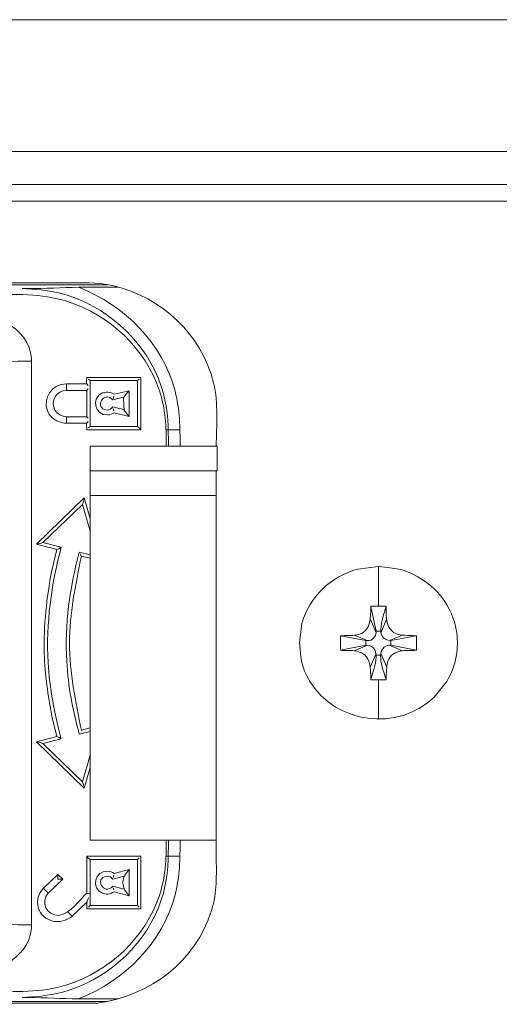
# Model space of a CAD drawing. Units: millimetres. Extents: x -39.5 to 39.5, y -20 to 20.
# Drawn here: x -7.9 to -5.7, y -6.1 to -1.5 of the extents above; entities that cross this region are included whole.
import ezdxf

# ---------------------------------------------------------------- set-up
doc = ezdxf.new("R2010")
doc.units = ezdxf.units.MM
doc.header["$MEASUREMENT"] = 0
doc.layers.add('Ilustrace', color=7, linetype='Continuous')

msp = doc.modelspace()

# ---------------------------------------------------------------- linework, layer by layer
at = {"layer": 'Ilustrace', "lineweight": 5}
msp.add_open_spline([(9.1918, -1.4625), (9.1918, -1.4625), (9.0358, -1.4625), (9.0358, -1.4625), (9.0358, -1.4625), (9.0358, -1.4625), (-21.3925, -1.4625), (-21.3925, -1.4625), (-21.3925, -1.4625), (-21.3925, -1.4625), (-21.5484, -1.4625), (-21.5484, -1.4625), (-21.5484, -1.4625), (-21.5484, -1.4625), (-21.7825, -1.6968), (-21.7825, -1.6968), (-21.7825, -1.6968), (-21.7825, -1.6968), (-21.7825, -2.0869), (-21.7825, -2.0869)], degree=3, knots=[0, 0, 0, 0, 0.166667, 0.166667, 0.166667, 0.166667, 0.333333, 0.333333, 0.333333, 0.333333, 0.5, 0.5, 0.5, 0.5, 0.666667, 0.666667, 0.666667, 0.666667, 1, 1, 1, 1], dxfattribs=at)
for points in [[(-31.3793, -2.0869), (-31.3793, -2.0869), (19.0225, -2.0869), (19.0225, -2.0869)], [(19.0225, -2.2429), (19.0225, -2.2429), (-31.3793, -2.2429), (-31.3793, -2.2429)], [(18.9436, -2.3208), (18.9436, -2.3208), (-31.3022, -2.3208), (-31.3022, -2.3208)]]:
    msp.add_open_spline(points, degree=3, dxfattribs=at)
at = {"layer": 'Ilustrace', "color": 250, "lineweight": 5}
for points, knots in [([(-7.0138, -3.5985), (-7.0138, -3.5985), (-7.0138, -5.4174), (-7.0138, -5.4174), (-7.0138, -5.4174), (-7.0138, -5.5154), (-7.0087, -5.5898), (-7.0365, -5.6794), (-7.0365, -5.6794), (-7.1101, -5.919), (-7.3241, -6.083), (-7.5773, -6.118), (-7.5773, -6.118), (-7.5773, -6.118), (-14.277, -6.118), (-14.277, -6.118), (-14.277, -6.118), (-14.3659, -6.118), (-14.4309, -6.1236), (-14.5114, -6.1054), (-14.5114, -6.1054), (-14.7329, -6.0549), (-14.9136, -5.8896), (-14.9793, -5.6794), (-14.9793, -5.6794), (-15.0065, -5.5898), (-15.0015, -5.5154), (-15.0015, -5.4174), (-15.0015, -5.4174), (-15.0015, -5.4174), (-15.0015, -3.2538), (-15.0015, -3.2538), (-15.0015, -3.2538), (-15.0015, -3.2538), (-14.9964, -3.2187), (-14.9964, -3.2187), (-14.9964, -3.2187), (-14.9617, -3.0268), (-14.8315, -2.8587), (-14.6514, -2.7704), (-14.6514, -2.7704), (-14.5884, -2.7409), (-14.5091, -2.7115), (-14.4378, -2.7087), (-14.4378, -2.7087), (-14.4378, -2.7087), (-7.7383, -2.7087), (-7.7383, -2.7087), (-7.7383, -2.7087), (-7.6495, -2.7087), (-7.5847, -2.7031), (-7.5038, -2.7213), (-7.5038, -2.7213), (-7.2692, -2.776), (-7.0817, -2.9567), (-7.0269, -3.1823), (-7.0269, -3.1823), (-7.0025, -3.2804), (-7.0138, -3.3827), (-7.0138, -3.4808)], [0, 0, 0, 0, 0.0625, 0.0625, 0.0625, 0.0625, 0.125, 0.125, 0.125, 0.125, 0.1875, 0.1875, 0.1875, 0.1875, 0.25, 0.25, 0.25, 0.25, 0.3125, 0.3125, 0.3125, 0.3125, 0.375, 0.375, 0.375, 0.375, 0.4375, 0.4375, 0.4375, 0.4375, 0.5, 0.5, 0.5, 0.5, 0.5625, 0.5625, 0.5625, 0.5625, 0.625, 0.625, 0.625, 0.625, 0.6875, 0.6875, 0.6875, 0.6875, 0.75, 0.75, 0.75, 0.75, 0.8125, 0.8125, 0.8125, 0.8125, 0.875, 0.875, 0.875, 0.875, 1, 1, 1, 1]), ([(-14.5064, -2.7199), (-14.5064, -2.7199), (-14.4434, -2.7171), (-14.4434, -2.7171), (-14.4434, -2.7171), (-14.4434, -2.7171), (-7.5286, -2.7171), (-7.5286, -2.7171)], [0, 0, 0, 0, 0.333333, 0.333333, 0.333333, 0.333333, 1, 1, 1, 1]), ([(-7.2409, -3.4808), (-7.2409, -3.3953), (-7.2415, -3.3141), (-7.2647, -3.2314), (-7.2647, -3.2314), (-7.3203, -3.0324), (-7.4715, -2.8656), (-7.6685, -2.7858), (-7.6685, -2.7858), (-7.7428, -2.7563), (-7.7639, -2.7549), (-7.843, -2.7409)], [0, 0, 0, 0, 0.25, 0.25, 0.25, 0.25, 0.5, 0.5, 0.5, 0.5, 1, 1, 1, 1]), ([(-7.1854, -3.4808), (-7.1854, -3.3939), (-7.186, -3.3084), (-7.2092, -3.2215), (-7.2092, -3.2215), (-7.2709, -2.9917), (-7.4432, -2.818), (-7.6669, -2.7283)], [0, 0, 0, 0, 0.333333, 0.333333, 0.333333, 0.333333, 1, 1, 1, 1]), ([(-14.7635, -2.8404), (-14.6128, -2.7591), (-14.4502, -2.7633), (-14.2826, -2.7633), (-14.2826, -2.7633), (-14.2826, -2.7633), (-8.094, -2.7633), (-8.094, -2.7633), (-8.094, -2.7633), (-7.9672, -2.7633), (-7.8442, -2.7577), (-7.7223, -2.7956), (-7.7223, -2.7956), (-7.5163, -2.86), (-7.3508, -3.0198), (-7.2834, -3.2187), (-7.2834, -3.2187), (-7.2546, -3.3056), (-7.2506, -3.3911), (-7.2506, -3.4808)], [0, 0, 0, 0, 0.166667, 0.166667, 0.166667, 0.166667, 0.333333, 0.333333, 0.333333, 0.333333, 0.5, 0.5, 0.5, 0.5, 0.666667, 0.666667, 0.666667, 0.666667, 1, 1, 1, 1]), ([(-8.4096, -2.8082), (-8.3745, -2.8082), (-8.3398, -2.811), (-8.3053, -2.8138), (-8.3053, -2.8138), (-8.2759, -2.8152), (-8.247, -2.8194), (-8.217, -2.825), (-8.217, -2.825), (-8.0854, -2.8474), (-7.9015, -2.9119), (-7.8896, -3.0646)], [0, 0, 0, 0, 0.25, 0.25, 0.25, 0.25, 0.5, 0.5, 0.5, 0.5, 1, 1, 1, 1]), ([(-10.3361, -3.0786), (-10.2891, -3.0786), (-10.2426, -3.0857), (-10.1955, -3.0899), (-10.1955, -3.0899), (-10.114, -3.0982), (-10.033, -3.1053), (-9.9515, -3.1109), (-9.9515, -3.1109), (-9.6841, -3.1291), (-9.4156, -3.1361), (-9.1466, -3.1361), (-9.1466, -3.1361), (-8.8955, -3.1361), (-8.6434, -3.1291), (-8.3926, -3.1136), (-8.3926, -3.1136), (-8.2249, -3.1025), (-8.0566, -3.0786), (-7.889, -3.0786)], [0, 0, 0, 0, 0.166667, 0.166667, 0.166667, 0.166667, 0.333333, 0.333333, 0.333333, 0.333333, 0.5, 0.5, 0.5, 0.5, 0.666667, 0.666667, 0.666667, 0.666667, 1, 1, 1, 1]), ([(-7.6192, -3.1641), (-7.6192, -3.1641), (-7.612, -3.1712), (-7.612, -3.1712), (-7.612, -3.1712), (-7.612, -3.1712), (-7.612, -3.3883), (-7.612, -3.3883)], [0, 0, 0, 0, 0.333333, 0.333333, 0.333333, 0.333333, 1, 1, 1, 1]), ([(-7.3791, -3.1641), (-7.3791, -3.1641), (-7.3871, -3.1712), (-7.3871, -3.1712), (-7.3871, -3.1712), (-7.3871, -3.1712), (-7.3871, -3.3883), (-7.3871, -3.3883)], [0, 0, 0, 0, 0.333333, 0.333333, 0.333333, 0.333333, 1, 1, 1, 1]), ([(-7.7241, -3.3729), (-7.7502, -3.3715), (-7.774, -3.3631), (-7.7927, -3.3463), (-7.7927, -3.3463), (-7.8363, -3.3028), (-7.826, -3.2286), (-7.7723, -3.1991), (-7.7723, -3.1991), (-7.7576, -3.1908), (-7.7411, -3.1879), (-7.7241, -3.1865)], [0, 0, 0, 0, 0.25, 0.25, 0.25, 0.25, 0.5, 0.5, 0.5, 0.5, 1, 1, 1, 1]), ([(-7.6204, -3.3491), (-7.6204, -3.3491), (-7.6278, -3.3421), (-7.6278, -3.3421), (-7.6278, -3.3421), (-7.6278, -3.3421), (-7.6272, -3.2173), (-7.6272, -3.2173), (-7.6272, -3.2173), (-7.6272, -3.2173), (-7.6204, -3.2104), (-7.6204, -3.2104)], [0, 0, 0, 0, 0.25, 0.25, 0.25, 0.25, 0.5, 0.5, 0.5, 0.5, 1, 1, 1, 1]), ([(-7.5044, -3.2959), (-7.5134, -3.3056), (-7.5202, -3.3098), (-7.5326, -3.3113), (-7.5326, -3.3113), (-7.5945, -3.3001), (-7.5457, -3.216), (-7.5044, -3.2622)], [0, 0, 0, 0, 0.333333, 0.333333, 0.333333, 0.333333, 1, 1, 1, 1]), ([(-7.4976, -3.2356), (-7.5077, -3.23), (-7.5163, -3.2272), (-7.5282, -3.2258), (-7.5282, -3.2258), (-7.5366, -3.2258), (-7.5525, -3.2286), (-7.5525, -3.2286), (-7.5525, -3.2286), (-7.6097, -3.251), (-7.5904, -3.3379), (-7.5282, -3.3337), (-7.5282, -3.3337), (-7.5163, -3.3337), (-7.5071, -3.328), (-7.4976, -3.3238)], [0, 0, 0, 0, 0.2, 0.2, 0.2, 0.2, 0.4, 0.4, 0.4, 0.4, 0.6, 0.6, 0.6, 0.6, 1, 1, 1, 1]), ([(-7.6192, -3.3953), (-7.6192, -3.3953), (-7.612, -3.3883), (-7.612, -3.3883), (-7.612, -3.3883), (-7.612, -3.3883), (-7.3871, -3.3883), (-7.3871, -3.3883), (-7.3871, -3.3883), (-7.3871, -3.3883), (-7.3791, -3.3953), (-7.3791, -3.3953)], [0, 0, 0, 0, 0.25, 0.25, 0.25, 0.25, 0.5, 0.5, 0.5, 0.5, 1, 1, 1, 1]), ([(-7.8488, -3.9418), (-7.8488, -3.9418), (-7.8352, -3.9376), (-7.8352, -3.9376), (-7.8352, -3.9376), (-7.8352, -3.9376), (-7.6471, -3.7569), (-7.6471, -3.7569)], [0, 0, 0, 0, 0.333333, 0.333333, 0.333333, 0.333333, 1, 1, 1, 1]), ([(-7.612, -3.8844), (-7.612, -3.8844), (-7.6471, -3.7569), (-7.6471, -3.7569), (-7.6471, -3.7569), (-7.6471, -3.7569), (-7.6436, -3.7442), (-7.6436, -3.7442)], [0, 0, 0, 0, 0.333333, 0.333333, 0.333333, 0.333333, 1, 1, 1, 1]), ([(-7.749, -3.96), (-7.7955, -4.1394), (-7.821, -4.3188), (-7.8108, -4.5051), (-7.8108, -4.5051), (-7.804, -4.6284), (-7.7802, -4.7476), (-7.749, -4.8667)], [0, 0, 0, 0, 0.333333, 0.333333, 0.333333, 0.333333, 1, 1, 1, 1]), ([(-7.7932, -4.0693), (-7.7932, -4.0693), (-7.7689, -3.9713), (-7.7689, -3.9713), (-7.7689, -3.9713), (-7.7689, -3.9713), (-7.761, -3.9671), (-7.761, -3.9671)], [0, 0, 0, 0, 0.333333, 0.333333, 0.333333, 0.333333, 1, 1, 1, 1]), ([(-7.6635, -3.9825), (-7.7077, -4.1534), (-7.7327, -4.3244), (-7.7223, -4.5009), (-7.7223, -4.5009), (-7.7161, -4.6187), (-7.6935, -4.7308), (-7.6635, -4.8442)], [0, 0, 0, 0, 0.333333, 0.333333, 0.333333, 0.333333, 1, 1, 1, 1]), ([(-7.6527, -4.0021), (-7.6811, -4.138), (-7.7089, -4.2739), (-7.7089, -4.4127), (-7.7089, -4.4127), (-7.7089, -4.5542), (-7.6811, -4.6887), (-7.6527, -4.826)], [0, 0, 0, 0, 0.333333, 0.333333, 0.333333, 0.333333, 1, 1, 1, 1]), ([(-6.6201, -4.4127), (-6.6094, -4.4954), (-6.6144, -4.5206), (-6.5702, -4.5948), (-6.5702, -4.5948), (-6.4484, -4.7966), (-6.1522, -4.8345), (-5.9811, -4.6691), (-5.9811, -4.6691), (-5.9811, -4.6691), (-5.9215, -4.5948), (-5.9215, -4.5948), (-5.9215, -4.5948), (-5.8882, -4.5402), (-5.8713, -4.4771), (-5.8713, -4.4127), (-5.8713, -4.4127), (-5.8713, -4.3496), (-5.8882, -4.288), (-5.9215, -4.2319), (-5.9215, -4.2319), (-5.9539, -4.1773), (-6.0009, -4.1324), (-6.0587, -4.1002), (-6.0587, -4.1002), (-6.1346, -4.0568), (-6.1607, -4.0623), (-6.2451, -4.0511), (-6.2451, -4.0511), (-6.2451, -4.0511), (-6.3425, -4.0637), (-6.3425, -4.0637), (-6.3425, -4.0637), (-6.4706, -4.0974), (-6.5732, -4.1955), (-6.6077, -4.3188), (-6.6077, -4.3188), (-6.6077, -4.3188), (-6.6201, -4.4127), (-6.6201, -4.4127)], [0, 0, 0, 0, 0.090909, 0.090909, 0.090909, 0.090909, 0.181818, 0.181818, 0.181818, 0.181818, 0.272727, 0.272727, 0.272727, 0.272727, 0.363636, 0.363636, 0.363636, 0.363636, 0.454545, 0.454545, 0.454545, 0.454545, 0.545455, 0.545455, 0.545455, 0.545455, 0.636364, 0.636364, 0.636364, 0.636364, 0.727273, 0.727273, 0.727273, 0.727273, 0.818182, 0.818182, 0.818182, 0.818182, 1, 1, 1, 1]), ([(-7.7932, -4.0679), (-7.817, -4.1997), (-7.8329, -4.33), (-7.8289, -4.4631), (-7.8289, -4.4631), (-7.8254, -4.564), (-7.8114, -4.6607), (-7.7932, -4.7588)], [0, 0, 0, 0, 0.333333, 0.333333, 0.333333, 0.333333, 1, 1, 1, 1]), ([(-6.4258, -4.379), (-6.4009, -4.3776), (-6.3726, -4.379), (-6.3476, -4.3748), (-6.3476, -4.3748), (-6.2774, -4.3622), (-6.2841, -4.2921), (-6.2814, -4.2389)], [0, 0, 0, 0, 0.333333, 0.333333, 0.333333, 0.333333, 1, 1, 1, 1]), ([(-6.4252, -4.379), (-6.4252, -4.379), (-6.3046, -4.4014), (-6.3046, -4.4014), (-6.3046, -4.4014), (-6.3046, -4.4014), (-6.2882, -4.4014), (-6.2882, -4.4014), (-6.2882, -4.4014), (-6.2677, -4.3972), (-6.2536, -4.3762), (-6.257, -4.3566), (-6.257, -4.3566), (-6.257, -4.3566), (-6.2814, -4.2403), (-6.2814, -4.2403)], [0, 0, 0, 0, 0.2, 0.2, 0.2, 0.2, 0.4, 0.4, 0.4, 0.4, 0.6, 0.6, 0.6, 0.6, 1, 1, 1, 1]), ([(-6.0662, -4.379), (-6.0662, -4.379), (-6.1862, -4.4014), (-6.1862, -4.4014), (-6.1862, -4.4014), (-6.2739, -4.4014), (-6.2162, -4.2725), (-6.2095, -4.2403)], [0, 0, 0, 0, 0.333333, 0.333333, 0.333333, 0.333333, 1, 1, 1, 1]), ([(-6.0656, -4.379), (-6.079, -4.379), (-6.0927, -4.3776), (-6.1063, -4.3776), (-6.1063, -4.3776), (-6.1063, -4.3776), (-6.1075, -4.3776), (-6.1075, -4.3776), (-6.1075, -4.3776), (-6.1233, -4.3762), (-6.1391, -4.3762), (-6.1545, -4.3721), (-6.1545, -4.3721), (-6.2157, -4.3524), (-6.2077, -4.2893), (-6.2095, -4.2389)], [0, 0, 0, 0, 0.2, 0.2, 0.2, 0.2, 0.4, 0.4, 0.4, 0.4, 0.6, 0.6, 0.6, 0.6, 1, 1, 1, 1]), ([(-6.2814, -4.5864), (-6.2751, -4.5542), (-6.2174, -4.4239), (-6.3046, -4.4239), (-6.3046, -4.4239), (-6.3046, -4.4239), (-6.4252, -4.4477), (-6.4252, -4.4477)], [0, 0, 0, 0, 0.333333, 0.333333, 0.333333, 0.333333, 1, 1, 1, 1]), ([(-6.0662, -4.4477), (-6.0662, -4.4477), (-6.1862, -4.4239), (-6.1862, -4.4239), (-6.1862, -4.4239), (-6.1862, -4.4239), (-6.1946, -4.4239), (-6.1946, -4.4239), (-6.1946, -4.4239), (-6.2722, -4.4337), (-6.2157, -4.5612), (-6.2095, -4.5864)], [0, 0, 0, 0, 0.25, 0.25, 0.25, 0.25, 0.5, 0.5, 0.5, 0.5, 1, 1, 1, 1]), ([(-6.4258, -4.4477), (-6.4009, -4.4491), (-6.3732, -4.4463), (-6.3482, -4.4519), (-6.3482, -4.4519), (-6.2774, -4.4645), (-6.2841, -4.5346), (-6.2814, -4.5878)], [0, 0, 0, 0, 0.333333, 0.333333, 0.333333, 0.333333, 1, 1, 1, 1]), ([(-6.0656, -4.4477), (-6.0905, -4.4491), (-6.1188, -4.4463), (-6.1438, -4.4519), (-6.1438, -4.4519), (-6.2133, -4.4645), (-6.2071, -4.5346), (-6.2095, -4.5878)], [0, 0, 0, 0, 0.333333, 0.333333, 0.333333, 0.333333, 1, 1, 1, 1]), ([(-6.2095, -4.5878), (-6.2095, -4.5878), (-6.2451, -4.5878), (-6.2451, -4.5878), (-6.2451, -4.5878), (-6.2451, -4.5878), (-6.2814, -4.5878), (-6.2814, -4.5878)], [0, 0, 0, 0, 0.333333, 0.333333, 0.333333, 0.333333, 1, 1, 1, 1]), ([(-7.761, -4.8596), (-7.761, -4.8596), (-7.7689, -4.8555), (-7.7689, -4.8555), (-7.7689, -4.8555), (-7.7689, -4.8555), (-7.7932, -4.7588), (-7.7932, -4.7588)], [0, 0, 0, 0, 0.333333, 0.333333, 0.333333, 0.333333, 1, 1, 1, 1]), ([(-7.6545, -4.8274), (-7.6545, -4.8274), (-7.6527, -4.826), (-7.6527, -4.826), (-7.6527, -4.826), (-7.6527, -4.826), (-7.612, -4.8148), (-7.612, -4.8148)], [0, 0, 0, 0, 0.333333, 0.333333, 0.333333, 0.333333, 1, 1, 1, 1]), ([(-7.8488, -4.8849), (-7.8488, -4.8849), (-7.8352, -4.8891), (-7.8352, -4.8891), (-7.8352, -4.8891), (-7.8352, -4.8891), (-7.6471, -5.0698), (-7.6471, -5.0698)], [0, 0, 0, 0, 0.333333, 0.333333, 0.333333, 0.333333, 1, 1, 1, 1]), ([(-7.6436, -5.0839), (-7.6436, -5.0839), (-7.6471, -5.0698), (-7.6471, -5.0698), (-7.6471, -5.0698), (-7.6471, -5.0698), (-7.612, -4.9437), (-7.612, -4.9437)], [0, 0, 0, 0, 0.333333, 0.333333, 0.333333, 0.333333, 1, 1, 1, 1]), ([(-14.7635, -5.9863), (-14.6128, -6.069), (-14.4502, -6.0633), (-14.2826, -6.0633), (-14.2826, -6.0633), (-14.2826, -6.0633), (-8.094, -6.0633), (-8.094, -6.0633), (-8.094, -6.0633), (-7.9672, -6.0633), (-7.8442, -6.0704), (-7.7223, -6.0312), (-7.7223, -6.0312), (-7.5163, -5.9667), (-7.3508, -5.8069), (-7.2834, -5.608), (-7.2834, -5.608), (-7.2546, -5.5225), (-7.2506, -5.4356), (-7.2506, -5.3459)], [0, 0, 0, 0, 0.166667, 0.166667, 0.166667, 0.166667, 0.333333, 0.333333, 0.333333, 0.333333, 0.5, 0.5, 0.5, 0.5, 0.666667, 0.666667, 0.666667, 0.666667, 1, 1, 1, 1]), ([(-7.843, -6.0858), (-7.7639, -6.0704), (-7.7428, -6.0704), (-7.6685, -6.0409), (-7.6685, -6.0409), (-7.4715, -5.9625), (-7.3203, -5.7957), (-7.2647, -5.5967), (-7.2647, -5.5967), (-7.2415, -5.5126), (-7.2409, -5.43), (-7.2409, -5.3459)], [0, 0, 0, 0, 0.25, 0.25, 0.25, 0.25, 0.5, 0.5, 0.5, 0.5, 1, 1, 1, 1]), ([(-7.1854, -5.3459), (-7.1854, -5.4328), (-7.186, -5.5183), (-7.2092, -5.6051), (-7.2092, -5.6051), (-7.2709, -5.835), (-7.4432, -6.0087), (-7.6669, -6.0984)], [0, 0, 0, 0, 0.333333, 0.333333, 0.333333, 0.333333, 1, 1, 1, 1]), ([(-7.6192, -5.4314), (-7.6192, -5.4314), (-7.612, -5.4384), (-7.612, -5.4384), (-7.612, -5.4384), (-7.612, -5.4384), (-7.3871, -5.4384), (-7.3871, -5.4384), (-7.3871, -5.4384), (-7.3871, -5.4384), (-7.3791, -5.4314), (-7.3791, -5.4314)], [0, 0, 0, 0, 0.25, 0.25, 0.25, 0.25, 0.5, 0.5, 0.5, 0.5, 1, 1, 1, 1]), ([(-7.612, -5.4384), (-7.612, -5.4384), (-7.612, -5.6555), (-7.612, -5.6555), (-7.612, -5.6555), (-7.612, -5.6555), (-7.6192, -5.664), (-7.6192, -5.664)], [0, 0, 0, 0, 0.333333, 0.333333, 0.333333, 0.333333, 1, 1, 1, 1]), ([(-7.3791, -5.664), (-7.3791, -5.664), (-7.3871, -5.6555), (-7.3871, -5.6555), (-7.3871, -5.6555), (-7.3871, -5.6555), (-7.3871, -5.4384), (-7.3871, -5.4384)], [0, 0, 0, 0, 0.333333, 0.333333, 0.333333, 0.333333, 1, 1, 1, 1]), ([(-7.4976, -5.5912), (-7.5077, -5.5967), (-7.5163, -5.6009), (-7.5282, -5.6023), (-7.5282, -5.6023), (-7.5366, -5.6023), (-7.5525, -5.5981), (-7.5525, -5.5981), (-7.5525, -5.5981), (-7.6097, -5.5757), (-7.5904, -5.4902), (-7.5282, -5.493), (-7.5282, -5.493), (-7.5163, -5.4944), (-7.5071, -5.4986), (-7.4976, -5.5043)], [0, 0, 0, 0, 0.2, 0.2, 0.2, 0.2, 0.4, 0.4, 0.4, 0.4, 0.6, 0.6, 0.6, 0.6, 1, 1, 1, 1]), ([(-7.451, -5.5168), (-7.451, -5.5168), (-7.5044, -5.5308), (-7.5044, -5.5308), (-7.5044, -5.5308), (-7.5134, -5.5211), (-7.5202, -5.5183), (-7.5326, -5.5168), (-7.5326, -5.5168), (-7.5945, -5.5267), (-7.5457, -5.6108), (-7.5044, -5.5645)], [0, 0, 0, 0, 0.25, 0.25, 0.25, 0.25, 0.5, 0.5, 0.5, 0.5, 1, 1, 1, 1]), ([(-7.8323, -5.5743), (-7.8436, -5.5869), (-7.8539, -5.6009), (-7.8578, -5.6163), (-7.8578, -5.6163), (-7.8611, -5.6332), (-7.8617, -5.6486), (-7.8578, -5.6654), (-7.8578, -5.6654), (-7.8373, -5.7355), (-7.7502, -5.7523), (-7.6964, -5.706)], [0, 0, 0, 0, 0.25, 0.25, 0.25, 0.25, 0.5, 0.5, 0.5, 0.5, 1, 1, 1, 1]), ([(-7.6278, -5.5967), (-7.6572, -5.6248), (-7.7043, -5.6949), (-7.7592, -5.7032), (-7.7592, -5.7032), (-7.8198, -5.7032), (-7.8488, -5.6402), (-7.8097, -5.5967)], [0, 0, 0, 0, 0.333333, 0.333333, 0.333333, 0.333333, 1, 1, 1, 1]), ([(-10.3361, -5.7481), (-10.2891, -5.7481), (-10.2426, -5.741), (-10.1955, -5.7369), (-10.1955, -5.7369), (-10.114, -5.7284), (-10.033, -5.7228), (-9.9515, -5.7173), (-9.9515, -5.7173), (-9.6841, -5.6976), (-9.4156, -5.6906), (-9.1466, -5.6906), (-9.1466, -5.6906), (-8.8955, -5.6906), (-8.6434, -5.6976), (-8.3926, -5.7131), (-8.3926, -5.7131), (-8.2249, -5.7242), (-8.0566, -5.7481), (-7.889, -5.7481)], [0, 0, 0, 0, 0.166667, 0.166667, 0.166667, 0.166667, 0.333333, 0.333333, 0.333333, 0.333333, 0.5, 0.5, 0.5, 0.5, 0.666667, 0.666667, 0.666667, 0.666667, 1, 1, 1, 1]), ([(-7.8896, -5.7635), (-7.9015, -5.9162), (-8.0854, -5.9807), (-8.217, -6.0031), (-8.217, -6.0031), (-8.247, -6.0087), (-8.2765, -6.0115), (-8.3059, -6.0129), (-8.3059, -6.0129), (-8.3404, -6.0171), (-8.3749, -6.0185), (-8.4096, -6.0185)], [0, 0, 0, 0, 0.25, 0.25, 0.25, 0.25, 0.5, 0.5, 0.5, 0.5, 1, 1, 1, 1]), ([(-14.5064, -6.1054), (-14.5064, -6.1054), (-14.4434, -6.111), (-14.4434, -6.111), (-14.4434, -6.111), (-14.4434, -6.111), (-7.5286, -6.111), (-7.5286, -6.111)], [0, 0, 0, 0, 0.333333, 0.333333, 0.333333, 0.333333, 1, 1, 1, 1])]:
    msp.add_open_spline(points, degree=3, knots=knots, dxfattribs=at)
for points in [[(-7.843, -2.7409), (-7.843, -2.7409), (-7.9332, -2.7353), (-7.9332, -2.7353)], [(-7.9042, -2.7353), (-7.9042, -2.7353), (-7.9332, -2.7353), (-7.9332, -2.7353)], [(-7.6669, -2.7283), (-7.7457, -2.7326), (-7.8248, -2.734), (-7.9042, -2.7353)], [(-7.4783, -2.7283), (-7.4783, -2.7283), (-7.6669, -2.7283), (-7.6669, -2.7283)], [(-7.889, -3.0786), (-7.889, -3.0786), (-7.8896, -3.0646), (-7.8896, -3.0646)], [(-7.889, -5.7481), (-7.889, -5.7481), (-7.889, -3.0786), (-7.889, -3.0786)], [(-7.6278, -3.1557), (-7.6278, -3.1865), (-7.6334, -3.1809), (-7.6204, -3.1936)], [(-7.6278, -3.1557), (-7.6278, -3.1557), (-7.3713, -3.1557), (-7.3713, -3.1557)], [(-7.3728, -3.1571), (-7.3728, -3.1571), (-7.3713, -3.1557), (-7.3713, -3.1557)], [(-7.3713, -3.4038), (-7.3713, -3.4038), (-7.3713, -3.1557), (-7.3713, -3.1557)], [(-7.7241, -3.1865), (-7.7241, -3.1865), (-7.7241, -3.2173), (-7.7241, -3.2173)], [(-7.7241, -3.1865), (-7.7241, -3.1865), (-7.6278, -3.1865), (-7.6278, -3.1865)], [(-7.3871, -3.1712), (-7.3871, -3.1712), (-7.612, -3.1712), (-7.612, -3.1712)], [(-7.7241, -3.2173), (-7.8074, -3.223), (-7.8074, -3.3365), (-7.7241, -3.3421)], [(-7.6278, -3.2173), (-7.6278, -3.2173), (-7.7241, -3.2173), (-7.7241, -3.2173)], [(-7.5044, -3.2622), (-7.5044, -3.2622), (-7.451, -3.2482), (-7.451, -3.2482)], [(-7.4992, -3.2454), (-7.4992, -3.2454), (-7.5027, -3.2566), (-7.5027, -3.2566)], [(-7.4267, -3.2187), (-7.4267, -3.2187), (-7.4976, -3.2356), (-7.4976, -3.2356)], [(-7.451, -3.3113), (-7.451, -3.2454), (-7.4619, -3.2622), (-7.4391, -3.2328)], [(-7.4267, -3.2187), (-7.4267, -3.2187), (-7.4391, -3.2328), (-7.4391, -3.2328)], [(-7.4267, -3.2187), (-7.4267, -3.2187), (-7.4267, -3.3407), (-7.4267, -3.3407)], [(-7.4391, -3.3252), (-7.4602, -3.2987), (-7.4489, -3.3113), (-7.5044, -3.2959)], [(-7.5027, -3.3028), (-7.5027, -3.3028), (-7.4992, -3.3141), (-7.4992, -3.3141)], [(-7.7241, -3.3729), (-7.7241, -3.3729), (-7.7241, -3.3421), (-7.7241, -3.3421)], [(-7.7241, -3.3421), (-7.7241, -3.3421), (-7.6278, -3.3421), (-7.6278, -3.3421)], [(-7.4976, -3.3238), (-7.4976, -3.3238), (-7.4267, -3.3407), (-7.4267, -3.3407)], [(-7.4267, -3.3407), (-7.4267, -3.3407), (-7.4391, -3.3252), (-7.4391, -3.3252)], [(-7.6278, -3.3729), (-7.6278, -3.3729), (-7.7241, -3.3729), (-7.7241, -3.3729)], [(-7.6278, -3.4038), (-7.6272, -3.3715), (-7.6334, -3.3785), (-7.6204, -3.3645)], [(-7.3785, -3.3953), (-7.3785, -3.3953), (-7.3728, -3.401), (-7.3728, -3.401)], [(-7.3728, -3.401), (-7.3728, -3.401), (-7.3713, -3.4038), (-7.3713, -3.4038)], [(-7.3713, -3.4038), (-7.3713, -3.4038), (-7.6278, -3.4038), (-7.6278, -3.4038)], [(-7.1854, -3.4038), (-7.1854, -3.4038), (-7.2511, -3.4038), (-7.2511, -3.4038)], [(-7.612, -3.4808), (-7.612, -3.4808), (-7.612, -5.3459), (-7.612, -5.3459)], [(-7.612, -3.4808), (-7.612, -3.4808), (-7.0091, -3.4808), (-7.0091, -3.4808)], [(-7.0091, -3.5985), (-7.0091, -3.5985), (-7.0091, -3.4808), (-7.0091, -3.4808)], [(-7.0091, -3.5985), (-7.0091, -3.5985), (-7.612, -3.5985), (-7.612, -3.5985)], [(-7.6391, -3.726), (-7.6391, -3.726), (-7.8664, -3.946), (-7.8664, -3.946)], [(-7.6391, -3.7288), (-7.6391, -3.7288), (-7.6409, -3.7359), (-7.6409, -3.7359)], [(-7.6391, -3.7288), (-7.6391, -3.7288), (-7.6391, -3.726), (-7.6391, -3.726)], [(-7.6391, -3.726), (-7.6391, -3.726), (-7.612, -3.8241), (-7.612, -3.8241)], [(-7.0138, -3.7148), (-7.0138, -3.7148), (-7.612, -3.7148), (-7.612, -3.7148)], [(-7.6436, -3.7442), (-7.6436, -3.7442), (-7.6432, -3.7415), (-7.6432, -3.7415)], [(-7.6426, -3.7387), (-7.6426, -3.7387), (-7.6432, -3.7415), (-7.6432, -3.7415)], [(-7.7689, -3.9713), (-7.7689, -3.9713), (-7.8664, -3.946), (-7.8664, -3.946)], [(-7.8652, -3.946), (-7.8652, -3.946), (-7.8488, -3.9418), (-7.8488, -3.9418)], [(-7.749, -3.96), (-7.749, -3.96), (-7.8352, -3.9376), (-7.8352, -3.9376)], [(-7.749, -3.96), (-7.749, -3.96), (-7.7604, -3.9671), (-7.7604, -3.9671)], [(-7.6635, -3.9825), (-7.6635, -3.9825), (-7.612, -3.9964), (-7.612, -3.9964)], [(-7.6545, -3.9993), (-7.6545, -3.9993), (-7.6584, -3.9923), (-7.6584, -3.9923)], [(-7.6527, -4.0021), (-7.6527, -4.0021), (-7.612, -4.0119), (-7.612, -4.0119)], [(-6.2451, -4.2389), (-6.2451, -4.2389), (-6.2451, -4.0511), (-6.2451, -4.0511)], [(-6.2814, -4.2389), (-6.2576, -4.2389), (-6.2338, -4.2389), (-6.2095, -4.2389)], [(-6.257, -4.365), (-6.257, -4.365), (-6.2837, -4.302), (-6.2837, -4.302)], [(-6.2077, -4.302), (-6.2077, -4.302), (-6.2338, -4.365), (-6.2338, -4.365)], [(-6.4258, -4.4477), (-6.4258, -4.4477), (-6.4258, -4.379), (-6.4258, -4.379)], [(-6.3601, -4.3762), (-6.3601, -4.3762), (-6.2971, -4.4014), (-6.2971, -4.4014)], [(-6.257, -4.3566), (-6.257, -4.3566), (-6.2338, -4.3566), (-6.2338, -4.3566)], [(-6.1946, -4.4014), (-6.1946, -4.4014), (-6.1307, -4.3762), (-6.1307, -4.3762)], [(-6.0656, -4.4477), (-6.0656, -4.4477), (-6.0656, -4.379), (-6.0656, -4.379)], [(-6.2971, -4.4239), (-6.2971, -4.4239), (-6.3601, -4.4505), (-6.3601, -4.4505)], [(-6.3046, -4.4239), (-6.3046, -4.4239), (-6.3046, -4.4014), (-6.3046, -4.4014)], [(-6.1307, -4.4505), (-6.1307, -4.4505), (-6.1946, -4.4239), (-6.1946, -4.4239)], [(-6.1862, -4.4239), (-6.1862, -4.4239), (-6.1862, -4.4014), (-6.1862, -4.4014)], [(-6.2837, -4.5247), (-6.2837, -4.5247), (-6.257, -4.4631), (-6.257, -4.4631)], [(-6.257, -4.4715), (-6.257, -4.4715), (-6.2338, -4.4715), (-6.2338, -4.4715)], [(-6.2338, -4.4631), (-6.2338, -4.4631), (-6.2077, -4.5247), (-6.2077, -4.5247)], [(-6.2451, -4.7756), (-6.2451, -4.7756), (-6.2451, -4.5878), (-6.2451, -4.5878)], [(-7.612, -4.8317), (-7.612, -4.8317), (-7.6635, -4.8442), (-7.6635, -4.8442)], [(-7.7689, -4.8555), (-7.7689, -4.8555), (-7.8664, -4.8806), (-7.8664, -4.8806)], [(-7.8664, -4.8806), (-7.8664, -4.8806), (-7.8652, -4.8806), (-7.8652, -4.8806)], [(-7.6391, -5.1007), (-7.6391, -5.1007), (-7.8664, -4.8806), (-7.8664, -4.8806)], [(-7.8652, -4.8806), (-7.8652, -4.8806), (-7.8488, -4.8849), (-7.8488, -4.8849)], [(-7.8352, -4.8891), (-7.8352, -4.8891), (-7.749, -4.8667), (-7.749, -4.8667)], [(-7.7604, -4.8596), (-7.7604, -4.8596), (-7.749, -4.8667), (-7.749, -4.8667)], [(-7.612, -5.0026), (-7.612, -5.0026), (-7.6391, -5.1007), (-7.6391, -5.1007)], [(-7.6432, -5.0853), (-7.6432, -5.0853), (-7.6436, -5.0839), (-7.6436, -5.0839)], [(-7.6432, -5.0853), (-7.6432, -5.0853), (-7.6426, -5.0881), (-7.6426, -5.0881)], [(-7.6409, -5.0922), (-7.6409, -5.0922), (-7.6391, -5.1007), (-7.6391, -5.1007)], [(-7.0138, -5.3459), (-7.0138, -5.3459), (-7.612, -5.3459), (-7.612, -5.3459)], [(-7.3713, -5.423), (-7.3713, -5.423), (-7.6278, -5.423), (-7.6278, -5.423)], [(-7.6278, -5.5967), (-7.6278, -5.5967), (-7.6278, -5.423), (-7.6278, -5.423)], [(-7.6204, -5.4314), (-7.6204, -5.4314), (-7.6272, -5.4243), (-7.6272, -5.4243)], [(-7.3728, -5.4257), (-7.3728, -5.4257), (-7.3713, -5.423), (-7.3713, -5.423)], [(-7.3713, -5.6724), (-7.3713, -5.6724), (-7.3713, -5.423), (-7.3713, -5.423)], [(-7.1854, -5.423), (-7.1854, -5.423), (-7.2511, -5.423), (-7.2511, -5.423)], [(-7.4976, -5.5043), (-7.4976, -5.5043), (-7.4267, -5.4861), (-7.4267, -5.4861)], [(-7.4267, -5.4861), (-7.4267, -5.4861), (-7.4391, -5.5015), (-7.4391, -5.5015)], [(-7.4267, -5.4861), (-7.4267, -5.4861), (-7.4267, -5.6094), (-7.4267, -5.6094)], [(-7.7648, -5.5085), (-7.7648, -5.5085), (-7.8323, -5.5743), (-7.8323, -5.5743)], [(-7.8097, -5.5967), (-7.8097, -5.5967), (-7.7411, -5.5308), (-7.7411, -5.5308)], [(-7.7648, -5.5085), (-7.7648, -5.5085), (-7.7411, -5.5308), (-7.7411, -5.5308)], [(-7.7648, -5.5085), (-7.7648, -5.5085), (-7.7648, -5.5197), (-7.7648, -5.5197)], [(-7.7648, -5.5211), (-7.7648, -5.5211), (-7.7648, -5.5308), (-7.7648, -5.5308)], [(-7.7535, -5.5308), (-7.7535, -5.5308), (-7.7648, -5.5308), (-7.7648, -5.5308)], [(-7.753, -5.5308), (-7.753, -5.5308), (-7.7422, -5.5308), (-7.7422, -5.5308)], [(-7.5027, -5.5239), (-7.5027, -5.5239), (-7.4992, -5.5126), (-7.4992, -5.5126)], [(-7.4391, -5.5939), (-7.4613, -5.5659), (-7.4619, -5.5294), (-7.4391, -5.5015)], [(-7.8323, -5.5743), (-7.8323, -5.5743), (-7.8277, -5.5799), (-7.8277, -5.5799)], [(-7.8097, -5.5967), (-7.8097, -5.5967), (-7.8277, -5.5799), (-7.8277, -5.5799)], [(-7.5044, -5.5645), (-7.5044, -5.5645), (-7.451, -5.5785), (-7.451, -5.5785)], [(-7.5027, -5.5715), (-7.5027, -5.5715), (-7.4992, -5.5813), (-7.4992, -5.5813)], [(-7.4267, -5.6094), (-7.4267, -5.6094), (-7.4976, -5.5912), (-7.4976, -5.5912)], [(-7.6188, -5.6191), (-7.6278, -5.6402), (-7.6278, -5.6444), (-7.6278, -5.6724)], [(-7.612, -5.6023), (-7.612, -5.6023), (-7.6272, -5.5967), (-7.6272, -5.5967)], [(-7.4267, -5.6094), (-7.4267, -5.6094), (-7.4391, -5.5939), (-7.4391, -5.5939)], [(-7.7139, -5.6892), (-7.7139, -5.6892), (-7.7179, -5.685), (-7.7179, -5.685)], [(-7.6278, -5.6402), (-7.6278, -5.6402), (-7.6964, -5.706), (-7.6964, -5.706)], [(-7.3713, -5.6724), (-7.3713, -5.6724), (-7.6278, -5.6724), (-7.6278, -5.6724)], [(-7.612, -5.6555), (-7.612, -5.6555), (-7.3871, -5.6555), (-7.3871, -5.6555)], [(-7.7139, -5.6892), (-7.7139, -5.6892), (-7.697, -5.706), (-7.697, -5.706)], [(-7.889, -5.7481), (-7.889, -5.7481), (-7.8896, -5.7635), (-7.8896, -5.7635)], [(-7.843, -6.0858), (-7.843, -6.0858), (-7.9332, -6.0914), (-7.9332, -6.0914)], [(-7.9042, -6.0914), (-7.9042, -6.0914), (-7.9332, -6.0914), (-7.9332, -6.0914)], [(-7.9042, -6.0914), (-7.8248, -6.0928), (-7.7457, -6.0956), (-7.6669, -6.0984)], [(-7.4783, -6.0984), (-7.4783, -6.0984), (-7.6669, -6.0984), (-7.6669, -6.0984)]]:
    msp.add_open_spline(points, degree=3, dxfattribs=at)

doc.saveas('drawing.dxf')
